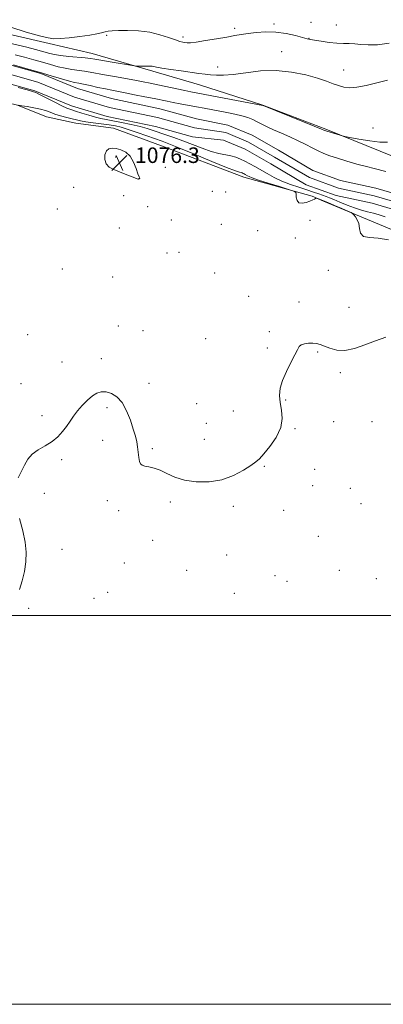
# Model space of a CAD drawing. Extents: x 2179800 to 2182700, y 364800 to 367700.
# Drawn here: x 2181205 to 2181392, y 364800 to 365307 of the extents above; entities that cross this region are included whole.
import ezdxf

# ---------------------------------------------------------------- set-up
doc = ezdxf.new("R2010")
doc.units = 0
doc.header["$MEASUREMENT"] = 0
for name, color, linetype, lineweight in [('32000', 7, 'Continuous', 0), ('DTM HARD BREAKLINE', 7, 'Continuous', 0), ('DTM SPOT ELEVATION', 2, 'Continuous', 13), ('INTERMEDIATE CONTOUR', 44, 'Continuous', 0), ('SPOT ELEVATION', 7, 'Continuous', 0), ('STREAM - RIVER CENTERLINE', 11, 'Continuous', 0), ('STREAM - RIVER DOUBLE LINE', 5, 'Continuous', 0)]:
    doc.layers.add(name, color=color, linetype=linetype, lineweight=lineweight)
doc.styles.add('Style-ITALICS', font='ITALICS.shx')

# ---------------------------------------------------------------- blocks, each defined once
blk = doc.blocks.new('SPOT')
at = {"layer": 'SPOT ELEVATION'}
for p, q in [((-3.91, -3.91), (3.82, 3.81)), ((-1.65, 3.77), (1.72, -3.93))]:
    blk.add_line(p, q, dxfattribs=at)

msp = doc.modelspace()

# ---------------------------------------------------------------- linework, layer by layer
at = {"layer": '32000', "flags": 128}
for points in [[(2179800, 364800), (2182700, 364800), (2182700, 367700), (2179800, 367700), (2179800, 364800)], [(2180000, 365000), (2182500, 365000), (2182500, 367500), (2180000, 367500), (2180000, 365000)]]:
    msp.add_lwpolyline(points, dxfattribs=at)
at = {"layer": 'DTM HARD BREAKLINE'}
for points in [[(2181182.99, 365302.82, 1077.74), (2181220.08, 365294.38, 1077.8), (2181242.2, 365289.19, 1076.76), (2181273.44, 365280.11, 1075.72), (2181297.52, 365272.96, 1075.2), (2181330.06, 365262.58, 1074.03), (2181362.6, 365250.24, 1074.16), (2181397.75, 365235.94, 1073.51), (2181438.75, 365217.1, 1073.05), (2181471.29, 365206.06, 1073.31), (2181513.6, 365190.48, 1072.92), (2181527.26, 365185.93, 1073.38), (2181545.49, 365182.69, 1073.05), (2181562.41, 365176.19, 1073.05), (2181584.53, 365169.7, 1072.47), (2181607.96, 365160.61, 1072.07), (2181641.15, 365152.82, 1072.01), (2181652.21, 365151.53, 1071.29), (2181670.43, 365149.59, 1072.34), (2181711.43, 365149.62, 1071.94), (2181730.94, 365151.58, 1071.55), (2181752.41, 365154.2, 1070.9), (2181778.44, 365157.47, 1070.9), (2181813.57, 365163.35, 1070.58)], [(2181697.78, 365120.33, 1070.25), (2181686.72, 365117.72, 1070.64), (2181669.15, 365119.01, 1070.9), (2181641.17, 365121.59, 1071.62), (2181609.29, 365126.13, 1072.6), (2181590.42, 365131.32, 1073.18), (2181561.13, 365134.55, 1073.64), (2181541.61, 365144.3, 1072.6), (2181520.78, 365151.44, 1072.47), (2181500.6, 365160.54, 1071.68), (2181475.88, 365166.38, 1072.73), (2181447.89, 365178.72, 1072.79), (2181416, 365190.41, 1073.38), (2181388.01, 365202.1, 1073.77), (2181361.33, 365213.15, 1074.29), (2181355.47, 365215.75, 1073.83), (2181320.33, 365225.48, 1074.55), (2181278.02, 365241.72, 1075.2), (2181253.29, 365250.81, 1075.13), (2181233.77, 365253.4, 1074.81), (2181218.8, 365256.64, 1074.94), (2181203.83, 365262.49, 1074.03), (2181174.55, 365269.63, 1074.35), (2181125.74, 365278.05, 1074.74)]]:
    msp.add_polyline3d(points, dxfattribs=at)
at = {"layer": 'DTM SPOT ELEVATION'}
for p in [(2181335.8, 365304.36, 1078.34), (2181354.96, 365305.24, 1079.12), (2181367.86, 365303.86, 1078.97), (2181249.79, 365298.53, 1077.71), (2181315.6, 365302.16, 1078.36), (2181289.07, 365297.67, 1078.37), (2181353.81, 365296.88, 1078.05), (2181339.87, 365290.09, 1076.78), (2181306.82, 365282.13, 1076.62), (2181371.62, 365280.6, 1076.69), (2181386.77, 365250.83, 1074.63), (2181254.33, 365235.92, 1076.43), (2181279.92, 365230.61, 1075.79), (2181265.97, 365224.67, 1076.02), (2181232.72, 365220.23, 1074.98), (2181304.19, 365218.32, 1075.29), (2181311, 365217.97, 1075.16), (2181258.49, 365216.1, 1075.27), (2181224.3, 365209.18, 1075.47), (2181270.84, 365210.35, 1074.32), (2181283.03, 365203.43, 1073.82), (2181354.32, 365203.4, 1074.78), (2181256.19, 365199.32, 1074.83), (2181308.69, 365201.2, 1074.12), (2181327.42, 365197.94, 1074.42), (2181346.79, 365194.32, 1075.09), (2181280.74, 365186.56, 1074.94), (2181287.01, 365186.94, 1074.88), (2181226.93, 365178.25, 1074.94), (2181363.88, 365177.56, 1074.4), (2181252.73, 365174.21, 1074.57), (2181305.28, 365176.15, 1074.65), (2181322.88, 365164.24, 1074.71), (2181348.68, 365161.35, 1074.37), (2181374.43, 365158.61, 1074.47), (2181255.65, 365148.99, 1074.42), (2181268.48, 365146.62, 1074.34), (2181333.45, 365145.99, 1074.14), (2181209.03, 365144.51, 1074.62), (2181300.69, 365142.53, 1074.32), (2181332.33, 365137.59, 1074.14), (2181246.95, 365132.22, 1074.3), (2181358.25, 365135.54, 1073.91), (2181226.8, 365130.4, 1074.38), (2181369.92, 365124.94, 1073.82), (2181205.56, 365119.32, 1074.42), (2181271.53, 365119.4, 1074.27), (2181341.91, 365110.93, 1073.93), (2181249.92, 365106.96, 1073.83), (2181296.12, 365109.05, 1074.49), (2181216.52, 365102.8, 1074.19), (2181314.94, 365105.31, 1074.44), (2181301.1, 365098.93, 1074.48), (2181346.58, 365096.07, 1073.93), (2181366.56, 365099.74, 1073.78), (2181386.29, 365099.73, 1073.61), (2181299.98, 365090.61, 1074.41), (2181247.62, 365090.06, 1073.73), (2181273.3, 365085.89, 1074.11), (2181226.61, 365080.12, 1073.88), (2181330.83, 365076.74, 1073.93), (2181356.84, 365075.23, 1073.78), (2181355.7, 365066.78, 1073.7), (2181375.11, 365065.49, 1073.5), (2181217.58, 365062.88, 1073.9), (2181250.09, 365059.19, 1073.74), (2181282.53, 365058.35, 1073.81), (2181314.91, 365056.21, 1073.79), (2181380.63, 365057.62, 1073.41), (2181255.89, 365054.02, 1073.72), (2181340.9, 365054.15, 1073.69), (2181358.68, 365040.78, 1073.49), (2181273.46, 365038.69, 1073.61), (2181226.82, 365034.13, 1073.84), (2181311.5, 365031.14, 1073.51), (2181258.86, 365026.99, 1073.57), (2181290.88, 365023.27, 1073.49), (2181336.34, 365020.52, 1073.39), (2181369.49, 365023.33, 1073.3), (2181342.46, 365017.61, 1073.35), (2181388.49, 365019.01, 1073.2), (2181250.18, 365011.92, 1073.29), (2181315.35, 365011.37, 1073.41), (2181243.19, 365008.86, 1073.81), (2181209.52, 365003.78, 1073.93)]:
    msp.add_point(p, dxfattribs=at)
at = {"layer": 'INTERMEDIATE CONTOUR'}
for points in [[(2181200.356, 365302.646, 1078), (2181208.254, 365300.136, 1078), (2181215.223, 365298.295, 1078), (2181219.638, 365297.195, 1078), (2181222.573, 365296.744, 1078), (2181225.776, 365296.809, 1078), (2181230.496, 365297.256, 1078), (2181235.996, 365297.923, 1078), (2181241.038, 365298.655, 1078), (2181244.677, 365299.315, 1078), (2181247.126, 365299.872, 1078), (2181248.892, 365300.321, 1078), (2181250.501, 365300.661, 1078), (2181252.574, 365300.895, 1078), (2181255.751, 365301.031, 1078), (2181260.436, 365301.045, 1078), (2181266.078, 365300.789, 1078), (2181271.885, 365300.083, 1078), (2181277.166, 365298.845, 1078), (2181281.626, 365297.385, 1078), (2181285.072, 365296.115, 1078), (2181287.403, 365295.34, 1078), (2181288.913, 365294.965, 1078), (2181289.989, 365294.791, 1078), (2181291.071, 365294.679, 1078), (2181292.797, 365294.718, 1078), (2181295.855, 365295.056, 1078), (2181300.624, 365295.78, 1078), (2181306.237, 365296.72, 1078), (2181311.514, 365297.643, 1078), (2181315.611, 365298.373, 1078), (2181319.001, 365298.953, 1078), (2181322.498, 365299.484, 1078), (2181326.727, 365300.005, 1078), (2181331.602, 365300.319, 1078), (2181336.857, 365300.17, 1078), (2181342.167, 365299.411, 1078), (2181346.984, 365298.331, 1078), (2181352.988, 365296.703, 1078), (2181354.65, 365296.32, 1078), (2181356.763, 365295.95, 1078), (2181360.097, 365295.43, 1078), (2181364.173, 365294.874, 1078), (2181368.2, 365294.471, 1078), (2181371.582, 365294.337, 1078), (2181374.509, 365294.319, 1078), (2181377.364, 365294.196, 1078), (2181380.526, 365293.845, 1078), (2181384.347, 365293.538, 1078), (2181389.172, 365293.645, 1078), (2181395.077, 365294.402, 1078)], [(2181195.276, 365295.498, 1076), (2181208.559, 365292.344, 1076), (2181213.121, 365291.217, 1076), (2181216.221, 365290.402, 1076), (2181220.528, 365289.184, 1076), (2181222.873, 365288.641, 1076), (2181226.029, 365288.132, 1076), (2181230.256, 365287.657, 1076), (2181238.714, 365286.878, 1076), (2181241.341, 365286.587, 1076), (2181243.582, 365286.24, 1076), (2181246.698, 365285.691, 1076), (2181251.488, 365284.862, 1076), (2181263.997, 365282.736, 1076), (2181265.147, 365282.584, 1076), (2181265.876, 365282.579, 1076), (2181268.36, 365282.645, 1076), (2181269.807, 365282.673, 1076), (2181271.096, 365282.681, 1076), (2181272.194, 365282.65, 1076), (2181273.11, 365282.564, 1076), (2181273.979, 365282.394, 1076), (2181275.423, 365282.097, 1076), (2181278.186, 365281.623, 1076), (2181282.694, 365280.951, 1076), (2181288.099, 365280.191, 1076), (2181297.22, 365278.926, 1076), (2181300.334, 365278.513, 1076), (2181303.135, 365278.192, 1076), (2181306.172, 365277.954, 1076), (2181309.934, 365277.95, 1076), (2181314.897, 365278.369, 1076), (2181321.357, 365279.266, 1076), (2181328.899, 365280.156, 1076), (2181336.929, 365280.421, 1076), (2181344.863, 365279.631, 1076), (2181352.154, 365278.113, 1076), (2181358.268, 365276.385, 1076), (2181362.846, 365274.872, 1076), (2181366.251, 365273.633, 1076), (2181369.029, 365272.639, 1076), (2181371.699, 365271.893, 1076), (2181374.711, 365271.539, 1076), (2181378.495, 365271.76, 1076), (2181383.229, 365272.63, 1076), (2181388.105, 365273.817, 1076), (2181394.312, 365275.488, 1076)], [(2181202.644, 365288.486, 1074), (2181207.429, 365287.23, 1074), (2181212.189, 365285.923, 1074), (2181216.718, 365284.632, 1074), (2181220.866, 365283.422, 1074), (2181224.686, 365282.365, 1074), (2181228.286, 365281.529, 1074), (2181231.749, 365280.952, 1074), (2181238.235, 365280.114, 1074), (2181241.29, 365279.598, 1074), (2181248.683, 365278.158, 1074), (2181253.73, 365277.24, 1074), (2181264.264, 365275.383, 1074), (2181268.434, 365274.614, 1074), (2181272.15, 365273.882, 1074), (2181276.117, 365273.058, 1074), (2181289.946, 365270.128, 1074), (2181293.08, 365269.494, 1074), (2181330.018, 365262.454, 1074), (2181330.246, 365262.359, 1074), (2181356.478, 365251.825, 1074), (2181360.326, 365250.258, 1074), (2181361.887, 365249.6, 1074), (2181362.557, 365249.3, 1074), (2181363.093, 365249.125, 1074), (2181369.861, 365247.127, 1074), (2181370.974, 365246.814, 1074), (2181372.272, 365246.524, 1074), (2181374.868, 365246.009, 1074), (2181379.459, 365245.129, 1074), (2181385.076, 365244.178, 1074), (2181390.337, 365243.563, 1074), (2181394.191, 365243.527, 1074)], [(2181201.738, 365283.242, 1072), (2181208.156, 365281.444, 1072), (2181214.948, 365279.5, 1072), (2181221.203, 365277.661, 1072), (2181226.499, 365276.089, 1072), (2181230.542, 365274.928, 1072), (2181233.241, 365274.247, 1072), (2181235.332, 365273.82, 1072), (2181237.756, 365273.35, 1072), (2181241.182, 365272.619, 1072), (2181245.185, 365271.736, 1072), (2181249.065, 365270.897, 1072), (2181252.356, 365270.233, 1072), (2181259.305, 365268.917, 1072), (2181264.114, 365267.976, 1072), (2181269.34, 365266.932, 1072), (2181274.097, 365265.967, 1072), (2181280.797, 365264.593, 1072), (2181283.907, 365263.986, 1072), (2181287.631, 365263.297, 1072), (2181295.924, 365261.786, 1072), (2181299.824, 365261.05, 1072), (2181311.574, 365258.777, 1072), (2181315.648, 365257.935, 1072), (2181319.325, 365257.058, 1072), (2181322.343, 365256.147, 1072), (2181324.877, 365255.17, 1072), (2181327.208, 365254.083, 1072), (2181332.339, 365251.451, 1072), (2181335.648, 365249.87, 1072), (2181339.667, 365248.107, 1072), (2181344.05, 365246.219, 1072), (2181348.331, 365244.282, 1072), (2181352.141, 365242.372, 1072), (2181355.505, 365240.583, 1072), (2181358.546, 365239.017, 1072), (2181361.442, 365237.722, 1072), (2181364.593, 365236.548, 1072), (2181368.454, 365235.291, 1072), (2181373.279, 365233.823, 1072), (2181378.51, 365232.297, 1072), (2181383.391, 365230.943, 1072), (2181387.347, 365229.924, 1072), (2181393.366, 365228.465, 1072)], [(2181393.076, 365205.204, 1072), (2181389.968, 365206.203, 1072), (2181387.039, 365206.998, 1072), (2181384.046, 365207.738, 1072), (2181380.851, 365208.578, 1072), (2181377.348, 365209.677, 1072), (2181373.529, 365211.116, 1072), (2181369.791, 365212.663, 1072), (2181366.633, 365214.009, 1072), (2181364.381, 365214.933, 1072), (2181362.677, 365215.581, 1072), (2181358.863, 365216.947, 1072), (2181356.143, 365217.895, 1072), (2181352.75, 365219.028, 1072), (2181348.684, 365220.341, 1072), (2181344.262, 365221.843, 1072), (2181339.88, 365223.543, 1072), (2181335.862, 365225.426, 1072), (2181332.244, 365227.38, 1072), (2181326.055, 365230.961, 1072), (2181323.382, 365232.458, 1072), (2181320.906, 365233.76, 1072), (2181318.547, 365234.874, 1072), (2181316.17, 365235.796, 1072), (2181313.626, 365236.524, 1072), (2181307.437, 365237.762, 1072), (2181303.492, 365238.792, 1072), (2181298.869, 365240.372, 1072), (2181293.874, 365242.286, 1072), (2181288.903, 365244.215, 1072), (2181284.296, 365245.903, 1072), (2181280.179, 365247.33, 1072), (2181273.57, 365249.574, 1072), (2181270.535, 365250.54, 1072), (2181266.904, 365251.54, 1072), (2181262.304, 365252.637, 1072), (2181257.352, 365253.711, 1072), (2181252.897, 365254.598, 1072), (2181249.533, 365255.203, 1072), (2181246.794, 365255.715, 1072), (2181243.956, 365256.388, 1072), (2181240.512, 365257.392, 1072), (2181236.878, 365258.542, 1072), (2181233.693, 365259.564, 1072), (2181231.354, 365260.298, 1072), (2181229.282, 365261.046, 1072), (2181226.659, 365262.223, 1072), (2181222.968, 365264.077, 1072), (2181215.499, 365267.968, 1072), (2181213.347, 365269.014, 1072), (2181211.529, 365269.665, 1072), (2181208.727, 365270.443, 1072), (2181204.097, 365271.713, 1072)], [(2181394.793, 365193.305, 1074), (2181389.461, 365194.157, 1074), (2181385.007, 365194.44, 1074), (2181381.884, 365195.086, 1074), (2181380.342, 365196.774, 1074), (2181379.798, 365199.153, 1074), (2181379.46, 365201.619, 1074), (2181378.727, 365203.668, 1074), (2181377.757, 365205.201, 1074), (2181376.897, 365206.222, 1074), (2181376.324, 365206.8, 1074), (2181375.523, 365207.274, 1074), (2181373.807, 365208.049, 1074), (2181370.757, 365209.394, 1074), (2181367.018, 365211.029, 1074), (2181363.505, 365212.533, 1074), (2181360.942, 365213.581, 1074), (2181359.291, 365214.21, 1074), (2181358.329, 365214.549, 1074), (2181357.826, 365214.711, 1074), (2181357.545, 365214.719, 1074), (2181357.24, 365214.581, 1074), (2181356.694, 365214.301, 1074), (2181355.767, 365213.866, 1074), (2181354.347, 365213.261, 1074), (2181352.414, 365212.547, 1074), (2181350.358, 365212.093, 1074), (2181348.665, 365212.343, 1074), (2181347.696, 365213.559, 1074), (2181347.303, 365215.268, 1074), (2181347.209, 365216.809, 1074), (2181347.043, 365217.723, 1074), (2181346.05, 365218.345, 1074), (2181343.378, 365219.205, 1074), (2181338.587, 365220.672, 1074), (2181332.863, 365222.446, 1074), (2181327.814, 365224.065, 1074), (2181324.648, 365225.173, 1074), (2181323.02, 365225.853, 1074), (2181322.198, 365226.296, 1074), (2181320.988, 365226.984, 1074), (2181320.454, 365227.266, 1074), (2181319.945, 365227.506, 1074), (2181319.433, 365227.705, 1074), (2181318.884, 365227.862, 1074), (2181318.072, 365228.068, 1074), (2181315.991, 365228.781, 1074), (2181311.44, 365230.553, 1074), (2181303.809, 365233.669, 1074), (2181294.854, 365237.371, 1074), (2181286.925, 365240.637, 1074), (2181281.706, 365242.726, 1074), (2181278.234, 365244.029, 1074), (2181270.452, 365246.803, 1074), (2181265.455, 365248.562, 1074), (2181260.833, 365250.121, 1074), (2181257.241, 365251.197, 1074), (2181254.196, 365251.895, 1074), (2181250.931, 365252.425, 1074), (2181246.93, 365252.953, 1074), (2181242.698, 365253.49, 1074), (2181238.992, 365254.006, 1074), (2181236.327, 365254.491, 1074), (2181234.24, 365254.993, 1074), (2181232.024, 365255.584, 1074), (2181229.177, 365256.311, 1074), (2181226.004, 365257.141, 1074), (2181223.019, 365258.022, 1074), (2181220.56, 365258.91, 1074), (2181218.271, 365259.769, 1074), (2181215.623, 365260.57, 1074), (2181212.304, 365261.282, 1074), (2181208.863, 365261.869, 1074), (2181206.067, 365262.293, 1074), (2181204.309, 365262.582, 1074)], [(2181266.177, 365224.606, 1076), (2181266.444, 365224.756, 1076), (2181266.701, 365224.923, 1076), (2181266.837, 365225.056, 1076), (2181266.422, 365225.755, 1076), (2181265.808, 365227.246, 1076), (2181264.881, 365229.952, 1076), (2181263.567, 365233.248, 1076), (2181261.783, 365236.287, 1076), (2181259.513, 365238.402, 1076), (2181257.004, 365239.661, 1076), (2181254.571, 365240.315, 1076), (2181252.481, 365240.537, 1076), (2181250.804, 365240.19, 1076), (2181249.566, 365239.059, 1076), (2181248.816, 365237.058, 1076), (2181248.704, 365234.635, 1076), (2181249.405, 365232.367, 1076), (2181251.023, 365230.686, 1076), (2181253.373, 365229.441, 1076), (2181259.208, 365227.151, 1076), (2181264.164, 365225.14, 1076), (2181265.386, 365224.672, 1076), (2181265.927, 365224.538, 1076), (2181266.177, 365224.606, 1076)], [(2181204.171, 365070.817, 1074), (2181205.943, 365074.234, 1074), (2181207.512, 365077.45, 1074), (2181209.171, 365080.431, 1074), (2181211.411, 365083.06, 1074), (2181214.543, 365085.288, 1074), (2181218.156, 365087.334, 1074), (2181221.665, 365089.483, 1074), (2181224.605, 365091.944, 1074), (2181227.014, 365094.622, 1074), (2181229.052, 365097.341, 1074), (2181230.891, 365099.976, 1074), (2181232.732, 365102.589, 1074), (2181234.788, 365105.288, 1074), (2181237.197, 365108.107, 1074), (2181239.796, 365110.785, 1074), (2181242.348, 365112.985, 1074), (2181244.692, 365114.436, 1074), (2181246.972, 365115.113, 1074), (2181249.404, 365115.06, 1074), (2181252.13, 365114.264, 1074), (2181254.972, 365112.516, 1074), (2181257.673, 365109.555, 1074), (2181260.015, 365105.31, 1074), (2181261.942, 365100.472, 1074), (2181263.433, 365095.922, 1074), (2181264.489, 365092.318, 1074), (2181265.197, 365089.416, 1074), (2181265.663, 365086.751, 1074), (2181265.993, 365083.996, 1074), (2181266.286, 365081.387, 1074), (2181266.642, 365079.301, 1074), (2181267.174, 365078.001, 1074), (2181268.047, 365077.3, 1074), (2181269.44, 365076.891, 1074), (2181271.485, 365076.491, 1074), (2181274.11, 365075.859, 1074), (2181277.197, 365074.772, 1074), (2181280.691, 365073.12, 1074), (2181284.799, 365071.259, 1074), (2181289.792, 365069.653, 1074), (2181295.804, 365068.725, 1074), (2181302.389, 365068.71, 1074), (2181308.967, 365069.796, 1074), (2181314.996, 365072.013, 1074), (2181320.106, 365074.756, 1074), (2181323.971, 365077.262, 1074), (2181326.474, 365079.042, 1074), (2181328.346, 365080.703, 1074), (2181330.527, 365083.123, 1074), (2181333.626, 365086.926, 1074), (2181336.907, 365091.68, 1074), (2181339.301, 365096.694, 1074), (2181340.052, 365101.402, 1074), (2181339.667, 365105.705, 1074), (2181338.964, 365109.632, 1074), (2181338.657, 365113.264, 1074), (2181339.014, 365116.917, 1074), (2181340.197, 365120.961, 1074), (2181342.23, 365125.584, 1074), (2181344.59, 365130.222, 1074), (2181346.615, 365134.136, 1074), (2181347.857, 365136.77, 1074), (2181348.709, 365138.337, 1074), (2181349.778, 365139.242, 1074), (2181351.501, 365139.82, 1074), (2181353.647, 365140.141, 1074), (2181355.818, 365140.206, 1074), (2181357.739, 365140.006, 1074), (2181359.626, 365139.501, 1074), (2181361.826, 365138.641, 1074), (2181364.622, 365137.484, 1074), (2181368.114, 365136.523, 1074), (2181372.345, 365136.359, 1074), (2181377.293, 365137.393, 1074), (2181382.668, 365139.243, 1074), (2181388.116, 365141.33, 1074), (2181393.378, 365143.151, 1074)], [(2181204.788, 365013.475, 1074), (2181206.205, 365017.872, 1074), (2181207.371, 365022.643, 1074), (2181208.118, 365027.587, 1074), (2181208.294, 365032.582, 1074), (2181207.821, 365037.812, 1074), (2181206.642, 365043.537, 1074), (2181204.84, 365049.865, 1074)]]:
    msp.add_polyline3d(points, dxfattribs=at)
at = {"layer": 'STREAM - RIVER CENTERLINE'}
msp.add_polyline3d([(2181191.07, 365280.88, 1071.29), (2181214.29, 365274.45, 1071.68), (2181233.14, 365266.68, 1071.16), (2181251.13, 365261.35, 1070.83), (2181275.9, 365256.15, 1070.77), (2181294.86, 365250.94, 1070.25), (2181310.98, 365248.5, 1069.66), (2181322.75, 365243.55, 1069.66), (2181336.18, 365235.88, 1069.66), (2181354.06, 365225.31, 1069.66), (2181368.99, 365219.9, 1069.66), (2181387.32, 365215.98, 1069.66), (2181404.53, 365210.89, 1069.66)], dxfattribs=at)
at = {"layer": 'STREAM - RIVER DOUBLE LINE'}
for points in [[(2181192.41, 365285.44, 1071.86), (2181215.84, 365278.95, 1071.86), (2181234.72, 365271.16, 1071.16), (2181252.29, 365265.96, 1070.83), (2181277.02, 365260.77, 1070.77), (2181295.89, 365255.58, 1070.25), (2181312.16, 365252.34, 1070.24), (2181324.52, 365247.14, 1070.24), (2181338.19, 365239.34, 1070.23), (2181355.77, 365228.94, 1070.23), (2181370.09, 365223.75, 1070.22), (2181388.31, 365219.86, 1070.22), (2181405.88, 365214.66, 1070.21)], [(2181189.73, 365276.33, 1071.86), (2181212.75, 365269.95, 1071.86), (2181231.55, 365262.19, 1071.16), (2181249.96, 365256.74, 1070.83), (2181274.78, 365251.53, 1070.77), (2181293.88, 365246.28, 1070.25), (2181309.8, 365244.65, 1070.24), (2181320.97, 365239.95, 1070.24), (2181334.17, 365232.42, 1070.23), (2181352.34, 365221.67, 1070.23), (2181367.88, 365216.04, 1070.22), (2181386.34, 365212.1, 1070.22), (2181403.18, 365207.12, 1070.21)]]:
    msp.add_polyline3d(points, dxfattribs=at)

# ---------------------------------------------------------------- block references
at = {"layer": 'SPOT ELEVATION'}
msp.add_blockref('SPOT', (2181256.284, 365232.834, 1076.284), dxfattribs=at)

# ---------------------------------------------------------------- texts
at = {"layer": 'SPOT ELEVATION', "style": 'Style-ITALICS'}
msp.add_text('1076.3', height=8, dxfattribs=at).set_placement((2181264.284, 365232.834, 1076.284))

doc.saveas('drawing.dxf')
